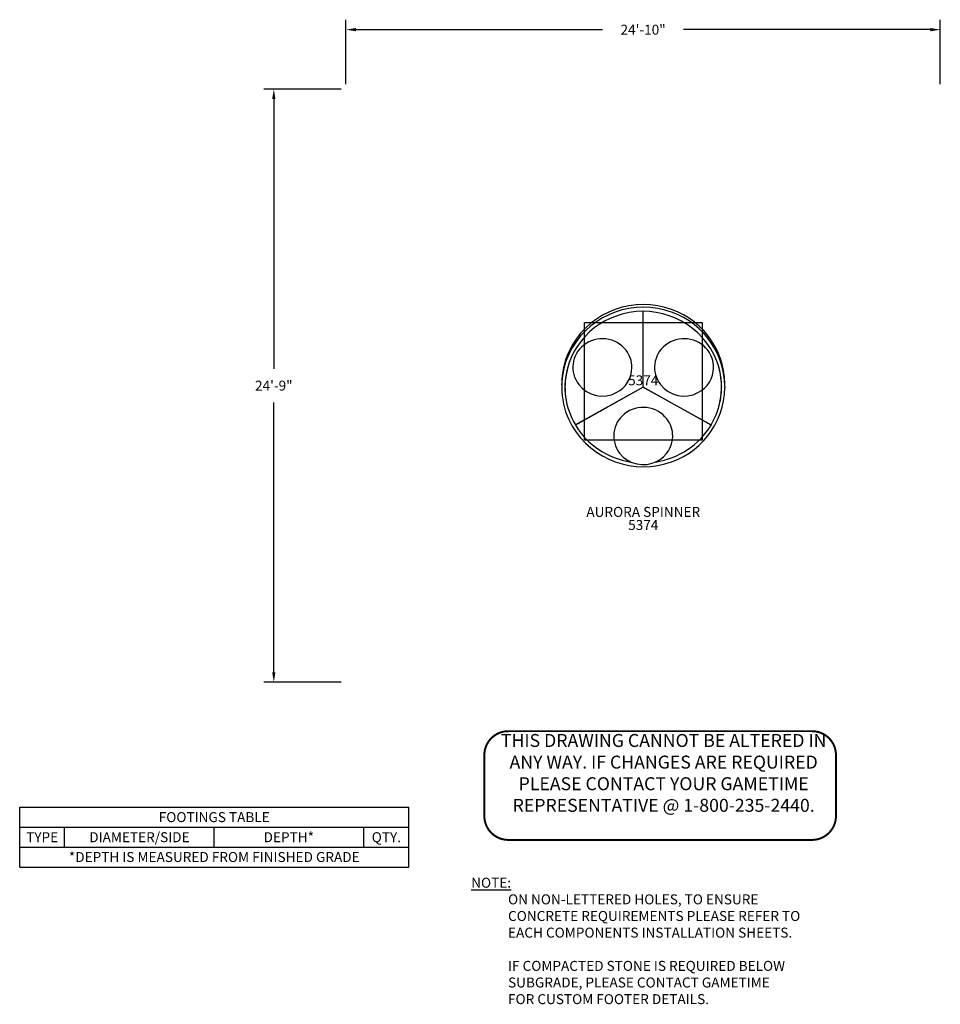
# Model space of a CAD drawing. Units: inches. Extents: x 6 to 467, y -63 to 431.
import ezdxf
from ezdxf.enums import TextEntityAlignment as Align

# ---------------------------------------------------------------- set-up
doc = ezdxf.new("R2010")
doc.units = ezdxf.units.IN
doc.header["$LTSCALE"] = 12
doc.header["$MEASUREMENT"] = 0
doc.linetypes.add('0', pattern=[0])
for name, color, linetype in [('GT-COMPONENT_DESCRIPTIONS', 7, 'Continuous'), ('GT-COMPONENT_LINEWORK', 7, 'Continuous'), ('GT-COMPONENT_PART_NUMBERS', 7, 'Continuous'), ('GT-FOOTING_HOLES', 20, 'Continuous'), ('GT-UNIT_DIMENSIONS', 20, 'Continuous')]:
    doc.layers.add(name, color=color, linetype=linetype)
doc.styles.add('NORMAL', font='simplex', dxfattribs={"height": 5})
doc.styles.get("Standard").update_dxf_attribs({"font": 'romans.shx'})
doc.dimstyles.get("Standard").update_dxf_attribs({"dimscale": 60, "dimtxt": 0.0833, "dimasz": 0.0833, "dimexe": 0.0833, "dimexo": 0.04, "dimgap": 0.09, "dimtad": 0, "dimtih": 1, "dimtoh": 1, "dimdec": 4, "dimzin": 1, "dimdsep": 46, "dimlunit": 4, "dimtxsty": 'Standard', "dimcen": 0.09, "dimclrt": 150, "dimadec": 4, "dimazin": 2, "dimtfac": 1, "dimtdec": 0, "dimtofl": 0, "dimtmove": 0, "dimatfit": 3, "dimfxl": 1, "dimtolj": 1, "dimtzin": 0, "dimlwd": -1, "dimlwe": -1, "dimarcsym": 1})

# ---------------------------------------------------------------- blocks, each defined once
blk = doc.blocks.new('*D14')
at = {"layer": 'GT-UNIT_DIMENSIONS', "color": 0, "linetype": 'ByBlock', "transparency": 16777216}
for p, q in [((169.49, 398.35), (169.49, 430.75)), ((467.35, 398.35), (467.35, 430.75)), ((174.49, 425.75), (298.15, 425.75)), ((462.36, 425.75), (338.7, 425.75))]:
    blk.add_line(p, q, dxfattribs=at)
at = {"layer": 'GT-UNIT_DIMENSIONS', "color": 0, "transparency": 16777216}
for points in [[(174.49, 426.58), (174.49, 424.92), (169.49, 425.75)], [(462.36, 426.58), (462.36, 424.92), (467.35, 425.75)]]:
    blk.add_solid(points, dxfattribs=at)
at = {"layer": 'GT-UNIT_DIMENSIONS', "color": 150, "transparency": 16777216, "insert": (318.42, 425.75), "char_height": 4.998, "attachment_point": 5}
blk.add_mtext('\\A1;24\'-10"', dxfattribs=at)
blk = doc.blocks.new('*D15')
at = {"layer": 'GT-UNIT_DIMENSIONS', "color": 0, "linetype": 'ByBlock', "transparency": 16777216}
for p, q in [((167.09, 395.95), (128.35, 395.95)), ((133.35, 390.95), (133.35, 255.7)), ((133.35, 103.7), (133.35, 238.95)), ((167.09, 98.71), (128.35, 98.71))]:
    blk.add_line(p, q, dxfattribs=at)
at = {"layer": 'GT-UNIT_DIMENSIONS', "color": 0, "transparency": 16777216}
for points in [[(132.52, 390.95), (134.18, 390.95), (133.35, 395.95)], [(132.52, 103.7), (134.18, 103.7), (133.35, 98.71)]]:
    blk.add_solid(points, dxfattribs=at)
at = {"layer": 'GT-UNIT_DIMENSIONS', "color": 150, "transparency": 16777216, "insert": (133.35, 247.33), "char_height": 4.998, "attachment_point": 5}
blk.add_mtext('\\A1;24\'-9"', dxfattribs=at)
blk = doc.blocks.new('Groundplan_Disclaimer')
at = {"layer": 'GT-FOOTING_HOLES', "color": 1, "insert": (0, 32.7), "char_height": 5, "width": 210.1741, "attachment_point": 1}
blk.add_mtext('{\\Fromans.shx|c0; \\LNOTE:\\l\\P^ION NON-LETTERED HOLES, TO ENSURE\\P^ICONCRETE REQUIREMENTS PLEASE REFER TO\\P^IEACH COMPONENTS INSTALLATION SHEETS.\\P\\P^IIF COMPACTED STONE IS REQUIRED BELOW\\P^ISUBGRADE, PLEASE CONTACT GAMETIME\\P^IFOR CUSTOM FOOTER DETAILS.}', dxfattribs=at)
blk = doc.blocks.new('footing_footer')
at = {"layer": 'GT-FOOTING_HOLES', "color": 8, "linetype": '0'}
for p, q in [((0, 10), (195, 10)), ((0, 0), (0, 10)), ((195, 0), (195, 10)), ((0, 0), (195, 0))]:
    blk.add_line(p, q, dxfattribs=at)
at = {"layer": 'GT-FOOTING_HOLES', "color": 4}
blk.add_text('*DEPTH IS MEASURED FROM FINISHED GRADE', height=5, dxfattribs=at).set_placement((97.5, 2.56), align=Align.CENTER)
blk = doc.blocks.new('footing_header')
at = {"layer": 'GT-FOOTING_HOLES', "color": 8, "linetype": '0'}
for p, q in [((0, 20), (195, 20)), ((0, 0), (0, 20)), ((195, 0), (195, 20)), ((0, 10), (195, 10)), ((22.5, 0), (22.5, 10)), ((97.5, 0), (97.5, 10)), ((172.5, 0), (172.5, 10)), ((0, 0), (195, 0))]:
    blk.add_line(p, q, dxfattribs=at)
at = {"layer": 'GT-FOOTING_HOLES', "color": 4}
for s, p in [('FOOTINGS TABLE', (97.5, 12.56)), ('TYPE', (11.25, 2.5)), ('DIAMETER/SIDE', (60, 2.5)), ('DEPTH*', (134.86, 2.5)), ('QTY.', (183.75, 2.5))]:
    blk.add_text(s, height=5, dxfattribs=at).set_placement(p, align=Align.CENTER)
blk = doc.blocks.new('disclaimer')
at = {"layer": 'GT-COMPONENT_LINEWORK', "color": 1, "const_width": 1}
blk.add_lwpolyline([(164.39, 55.7), (12.17, 55.7, 0.414214), (0.17, 43.7), (0.17, 12.7, 0.402062), (12.16, 1.2), (164.39, 1.2, 0.414214), (176.39, 13.2), (176.39, 43.7, 0.414214)], format="xyb", close=True, dxfattribs=at)
at = {"layer": 'GT-COMPONENT_LINEWORK', "color": 1, "insert": (90.04, 54.28), "char_height": 6.5, "width": 166.7969, "attachment_point": 2}
blk.add_mtext('{\\fArial|b1|i0|c0|p34;THIS DRAWING CANNOT BE ALTERED IN ANY WAY. IF CHANGES ARE REQUIRED PLEASE CONTACT YOUR GAMETIME REPRESENTATIVE @ 1-800-235-2440.}', dxfattribs=at)

msp = doc.modelspace()

# ---------------------------------------------------------------- linework, layer by layer
at = {"layer": 'GT-COMPONENT_LINEWORK'}
for p, q in [((318.49, 246.64), (318.49, 284.57)), ((277.62, 247.75), (277.62, 248.25)), ((277.62, 246.91), (277.62, 246.41)), ((279.25, 248.1), (279.25, 248.12)), ((357.72, 248.1), (357.72, 248.12)), ((359.35, 247.75), (359.35, 248.25)), ((359.35, 246.91), (359.35, 246.41)), ((279.25, 246.67), (279.25, 246.62)), ((318.49, 246.64), (284.52, 227.62)), ((318.49, 246.6), (284.52, 227.57)), ((318.49, 246.64), (352.45, 227.62)), ((352.45, 227.57), (318.49, 246.6)), ((357.72, 246.67), (357.72, 246.62)), ((284.52, 227.62), (284.52, 227.57)), ((284.58, 227.65), (284.58, 227.65)), ((352.4, 227.65), (352.4, 227.65)), ((352.45, 227.62), (352.45, 227.57))]:
    msp.add_line(p, q, dxfattribs=at)
for centre, radius, start, end in [((318.42, 246.7), 41.25, 74.591, 154.7172), ((318.42, 245.36), 41.25, 74.591, 154.7172), ((319.5, 247.86), 39.85, 0.5529, 75.6452), ((317.5, 246.04), 38.31, 104.3494, 179.4426), ((318.53, 244.87), 39.7, 26.7002, 105.379), ((319.5, 246.52), 39.85, 0.5529, 75.6452), ((297.31, 256.49), 14.08, 128.011, 217.5187), ((298, 255.78), 15.07, 37.9493, 128.383), ((338.26, 256.49), 14.08, 128.011, 217.5187), ((338.95, 255.78), 15.07, 37.9493, 128.383), ((316.27, 248.23), 38.65, 155.4025, 179.9741), ((316.27, 246.89), 38.65, 155.4025, 179.9741), ((298.67, 256.45), 14.12, 0.1218, 37.4765), ((339.62, 256.45), 14.12, 0.1218, 37.4765), ((320.61, 246.39), 37.17, 0.0317, 26.0369), ((298.48, 256.56), 14.31, 296.9677, 359.6587), ((339.43, 256.56), 14.31, 296.9677, 359.6587), ((316.1, 247.75), 38.48, 180, 180.6431), ((316.18, 248.25), 36.99, 181.4241, 183.3415), ((298.03, 257.17), 15.06, 217.927, 297.4631), ((338.97, 257.17), 15.06, 217.927, 297.4631), ((320.79, 248.25), 36.99, 356.6585, 358.5759), ((320.87, 247.75), 38.48, 359.1785, 360), ((316.27, 246.43), 38.65, 180.0259, 204.5975), ((316.26, 246.91), 37.07, 180.3931, 192.2856), ((319.5, 246.79), 39.85, 284.3548, 359.4471), ((320.72, 246.91), 37.06, 347.7125, 359.6089), ((317.79, 222.08), 14.08, 128.011, 217.5187), ((318.47, 221.37), 15.07, 37.9493, 128.383), ((318.42, 247.95), 41.25, 205.2828, 285.409), ((319.14, 222.04), 14.12, 0.1218, 37.4765), ((318.96, 222.16), 14.31, 296.9677, 359.6587), ((318.5, 222.77), 15.06, 217.927, 297.4631)]:
    msp.add_arc(centre, radius, start, end, dxfattribs=at)
for centre, major_axis, start_param, end_param in [((318.49, 246.62), (-39.23, 0), -0.266377, 0.523097), ((318.49, 246.62), (39.23, 0), -0.523097, 0.266377), ((318.49, 246.67), (-39.23, 0), -0.220502, 0), ((318.49, 246.67), (39.23, 0), 0, 0.220502), ((318.49, 248.1), (39.23, 0), 3.129729, 3.16036), ((318.49, 248.12), (39.23, 0), 3.130671, 3.141593), ((318.49, 248.1), (-39.23, 0), 3.122826, 3.153456), ((318.49, 248.12), (-39.23, 0), 3.141593, 3.152514), ((318.49, 247.71), (-39.33, 0), 0.058026, 0.102246), ((318.49, 248.1), (3.37, 0), -2.223496, -2.223137), ((318.49, 248.19), (3.37, 0), -2.195979, -2.195616), ((318.49, 248.19), (3.37, 0), -0.945977, -0.945613), ((318.49, 248.1), (3.37, 0), -0.918456, -0.918097), ((318.49, 247.71), (39.33, 0), -0.102246, -0.058026), ((318.49, 248.1), (13.43, 0), -2.521476, -2.521393), ((318.49, 248.12), (13.43, 0), -2.519569, -2.519485), ((318.49, 248.1), (13.37, 0), -2.521048, -2.520964), ((318.49, 248.1), (13.37, 0), -0.620628, -0.620544), ((318.49, 248.12), (13.43, 0), -0.62211, -0.622027), ((318.49, 248.1), (13.43, 0), -0.6202, -0.620116), ((318.49, 246.62), (39.23, 0), -2.617492, -1.729656), ((318.49, 247.71), (39.33, 0), -2.593847, -2.593818), ((318.49, 248.1), (39.23, 0), -2.585009, -2.584981), ((318.49, 246.62), (39.23, 0), -1.411936, -0.524101), ((318.49, 248.1), (39.23, 0), -0.556609, -0.556581), ((318.49, 247.71), (39.33, 0), -0.547771, -0.547743)]:
    msp.add_ellipse(centre, major_axis=major_axis, ratio=0.970296, start_param=start_param, end_param=end_param, dxfattribs=at)
at = {"layer": 'GT-FOOTING_HOLES', "color": 4}
msp.add_lwpolyline([(288.99, 278.98), (347.99, 278.98), (347.99, 219.98), (288.99, 219.98)], close=True, dxfattribs=at)

# ---------------------------------------------------------------- block references
at = {"layer": 'GT-COMPONENT_LINEWORK'}
msp.add_blockref('disclaimer', (238.68, 18.44), dxfattribs=at)
at = {"layer": 'GT-FOOTING_HOLES'}
for name, p in [('footing_header', (6, 16)), ('footing_footer', (6, 6)), ('Groundplan_Disclaimer', (230.73, -32.03))]:
    msp.add_blockref(name, p, dxfattribs=at)

# ---------------------------------------------------------------- texts
at = {"layer": 'GT-COMPONENT_DESCRIPTIONS', "insert": (318.49, 179.98), "char_height": 5, "width": 99.2245, "attachment_point": 8, "style": 'NORMAL'}
msp.add_mtext('AURORA SPINNER', dxfattribs=at)
at = {"layer": 'GT-COMPONENT_PART_NUMBERS', "insert": (318.49, 179.98), "char_height": 5, "width": 21.2092, "attachment_point": 2, "style": 'NORMAL'}
msp.add_mtext('5374', dxfattribs=at)
at = {"layer": 'GT-FOOTING_HOLES', "color": 4, "style": 'NORMAL'}
msp.add_text('5374', height=5, dxfattribs=at).set_placement((318.49, 249.98), align=Align.MIDDLE_CENTER)

# ---------------------------------------------------------------- dimensions: what is measured, and where the dimension line sits
at = {"layer": 'GT-UNIT_DIMENSIONS'}
dim = msp.add_linear_dim(base=(467.35, 425.75), p1=(169.49, 395.95), p2=(467.35, 395.95), dimstyle='Standard', override={"dimdec": 0, "dimsah": 1}, dxfattribs=at)
dim.commit()
dim.dimension.update_dxf_attribs({"geometry": '*D14', "text_midpoint": (318.42, 425.75)})
dim = msp.add_linear_dim(base=(133.35, 395.95), p1=(169.49, 98.71), p2=(169.49, 395.95), angle=90, dimstyle='Standard', override={"dimdec": 0, "dimsah": 1}, dxfattribs=at)
dim.commit()
dim.dimension.update_dxf_attribs({"geometry": '*D15', "text_midpoint": (133.35, 247.33), "dimtype": 160})

doc.saveas('drawing.dxf')
